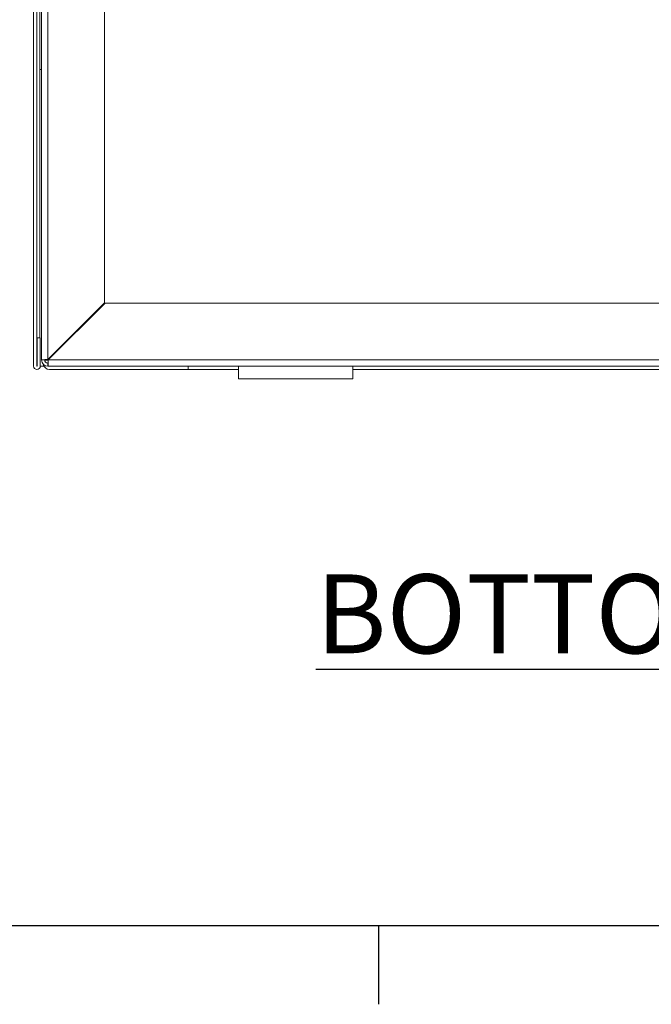
# Model space of a CAD drawing. Units: millimetres. Extents: x 17 to 4217, y 73 to 3053.
# Drawn here: x 1003 to 1203, y 158 to 470 of the extents above; entities that cross this region are included whole.
import ezdxf
from ezdxf.enums import TextEntityAlignment as Align

# ---------------------------------------------------------------- set-up
doc = ezdxf.new("R2010")
doc.units = ezdxf.units.MM
doc.header["$LTSCALE"] = 5
doc.layers.add('Title Block', color=7, linetype='Continuous')
doc.styles.add('ISO Proportional', font='ARIALN.TTF', dxfattribs={"width": 0.8})
doc.styles.add('SLDTEXTSTYLE1', font='romans.shx', dxfattribs={"width": 0.75})

# ---------------------------------------------------------------- blocks, each defined once
blk = doc.blocks.new('ISO A1 title block')
at = {"layer": 'Title Block'}
for p, q in [((20, 20), (820, 20)), ((220, 15), (220, 20))]:
    blk.add_line(p, q, dxfattribs=at)
at = {"layer": 'Title Block', "style": 'ISO Proportional', "flags": 8}
for tag, p in [('SCALE', (802, 43)), ('FILENAME', (747, 43)), ('DATE', (772, 43)), ('EDITION', (787, 23)), ('SHEET', (802, 23))]:
    blk.add_attdef(tag, text='', height=2.5, dxfattribs=at).set_placement(p, align=Align.MIDDLE_LEFT)
blk.add_attdef('DRAWING_NUMBER', text='', height=3, dxfattribs=at).set_placement((755, 25), align=Align.MIDDLE)

msp = doc.modelspace()

# ---------------------------------------------------------------- linework, layer by layer
at = {"lineweight": 18, "extrusion": (0, 0, -1)}
for p, q in [((1007.68, 360.18), (1007.68, 596.3)), ((1008.68, 360.18), (1008.68, 596.3)), ((1010.18, 594.13), (1010.18, 362.13)), ((1010.18, 362.13), (1010.18, 594.13)), ((1012.18, 362.27), (1012.18, 594.13)), ((1012.18, 594.13), (1012.18, 362.27)), ((1030.18, 380.27), (1030.18, 576.13)), ((1030.18, 576.13), (1030.18, 380.27)), ((1009.68, 484.13), (1009.68, 454.13)), ((1009.68, 369.13), (1009.68, 454.13)), ((1010.18, 454.13), (1009.68, 454.13)), ((1030.18, 380.27), (1012.18, 362.27)), ((1012.18, 362.27), (1030.18, 380.27)), ((1012.32, 362.13), (1030.32, 380.13)), ((1030.32, 380.13), (1012.32, 362.13)), ((1383.18, 380.13), (1030.32, 380.13)), ((1030.32, 380.13), (1383.18, 380.13)), ((1008.78, 369.13), (1008.78, 360.18)), ((1008.78, 369.13), (1009.78, 369.13)), ((1009.78, 360.18), (1009.78, 369.13)), ((1010.18, 362.13), (1011.18, 362.13)), ((1011.18, 362.13), (1010.18, 362.13)), ((1012.31, 362.06), (1011.18, 362.06)), ((1401.18, 362.13), (1012.32, 362.13)), ((1012.32, 362.13), (1401.18, 362.13)), ((1012.38, 362.19), (1012.38, 362.47)), ((1013.24, 363.34), (1013.38, 363.34)), ((1013.38, 363.47), (1013.38, 363.34)), ((1013.53, 363.34), (1013.38, 363.34)), ((1013.38, 363.34), (1013.38, 363.19)), ((1014.32, 364.13), (1014.04, 364.13)), ((1014.68, 364.49), (1014.68, 364.77)), ((1008.78, 360.18), (1008.68, 360.18)), ((1010.92, 360.18), (1009.78, 360.18)), ((1012.18, 361.13), (1012.18, 360.13)), ((1012.18, 360.13), (1012.18, 361.13)), ((1012.18, 360.13), (1401.18, 360.13)), ((1401.18, 360.13), (1012.18, 360.13)), ((1012.68, 359.13), (1056.68, 359.13)), ((1056.68, 359.13), (1056.68, 360.13)), ((1072.62, 356.13), (1072.62, 360.13)), ((1072.62, 360.13), (1072.62, 356.13)), ((1108.82, 360.13), (1108.82, 356.13)), ((1108.82, 356.13), (1108.82, 360.13)), ((1108.82, 356.13), (1072.62, 356.13)), ((1072.62, 356.13), (1108.82, 356.13))]:
    msp.add_line(p, q, dxfattribs=at)
for centre, radius, start, end in [((-1012.18, 362.13), 2, 270, 0), ((-1012.18, 362.13), 2, 270, 0), ((-1012.18, 362.13), 1, 270, 0), ((-1012.18, 362.13), 1, 270, 0), ((-1008.73, 360.18), 1.05, 180, 0), ((-1008.73, 360.18), 0.05, 180, 360), ((-1012.68, 361.13), 2, 270, 349.6658)]:
    msp.add_arc(centre, radius, start, end, dxfattribs=at)
at = {"lineweight": 18}
for points, knots in [([(1010.18, 362.13), (1010.18, 362.13), (1010.18, 362.13), (1010.19, 362.14), (1010.2, 362.14), (1010.21, 362.14), (1010.22, 362.15), (1010.24, 362.15), (1010.26, 362.15), (1010.28, 362.16), (1010.3, 362.16), (1010.33, 362.16), (1010.36, 362.17), (1010.39, 362.17), (1010.42, 362.17), (1010.45, 362.18), (1010.49, 362.18), (1010.53, 362.18), (1010.57, 362.19), (1010.59, 362.19), (1010.6, 362.19), (1010.61, 362.19), (1010.66, 362.19), (1010.71, 362.2), (1010.76, 362.2), (1010.81, 362.2), (1010.87, 362.21), (1010.93, 362.21), (1010.98, 362.21), (1011.04, 362.22), (1011.1, 362.22), (1011.17, 362.22), (1011.23, 362.22), (1011.3, 362.23), (1011.36, 362.23), (1011.43, 362.24), (1011.51, 362.24), (1011.57, 362.24), (1011.65, 362.25), (1011.72, 362.25), (1011.79, 362.25), (1011.86, 362.25), (1011.93, 362.26), (1012.01, 362.26), (1012.08, 362.26), (1012.15, 362.27), (1012.16, 362.27), (1012.17, 362.27), (1012.18, 362.27)], [0, 0, 0, 0, 0.213759, 0.213759, 0.213759, 0.427589, 0.427589, 0.427589, 0.641428, 0.641428, 0.641428, 0.85531, 0.85531, 0.85531, 1.069054, 1.069054, 1.069054, 1.282707, 1.282707, 1.282707, 1.348897, 1.348897, 1.348897, 1.573087, 1.573087, 1.573087, 1.793018, 1.793018, 1.793018, 2.012994, 2.012994, 2.012994, 2.232999, 2.232999, 2.232999, 2.461329, 2.461329, 2.461329, 2.681384, 2.681384, 2.681384, 2.90141, 2.90141, 2.90141, 3.121431, 3.121431, 3.121431, 3.146286, 3.146286, 3.146286, 3.146286]), ([(1012.18, 362.27), (1012.17, 362.27), (1012.16, 362.27), (1012.15, 362.27), (1012.08, 362.26), (1012.01, 362.26), (1011.93, 362.26), (1011.86, 362.25), (1011.79, 362.25), (1011.72, 362.25), (1011.65, 362.25), (1011.57, 362.24), (1011.51, 362.24), (1011.43, 362.24), (1011.36, 362.23), (1011.3, 362.23), (1011.23, 362.22), (1011.17, 362.22), (1011.1, 362.22), (1011.04, 362.22), (1010.98, 362.21), (1010.93, 362.21), (1010.87, 362.21), (1010.81, 362.2), (1010.76, 362.2), (1010.71, 362.2), (1010.66, 362.19), (1010.61, 362.19), (1010.6, 362.19), (1010.59, 362.19), (1010.57, 362.19), (1010.53, 362.18), (1010.49, 362.18), (1010.45, 362.18), (1010.42, 362.17), (1010.39, 362.17), (1010.36, 362.17), (1010.33, 362.16), (1010.3, 362.16), (1010.28, 362.16), (1010.26, 362.15), (1010.24, 362.15), (1010.22, 362.15), (1010.21, 362.14), (1010.2, 362.14), (1010.19, 362.14), (1010.18, 362.13), (1010.18, 362.13), (1010.18, 362.13)], [0, 0, 0, 0, 0.024855, 0.024855, 0.024855, 0.244876, 0.244876, 0.244876, 0.464902, 0.464902, 0.464902, 0.684957, 0.684957, 0.684957, 0.913287, 0.913287, 0.913287, 1.133292, 1.133292, 1.133292, 1.353268, 1.353268, 1.353268, 1.573199, 1.573199, 1.573199, 1.797389, 1.797389, 1.797389, 1.863579, 1.863579, 1.863579, 2.077232, 2.077232, 2.077232, 2.290976, 2.290976, 2.290976, 2.504858, 2.504858, 2.504858, 2.718697, 2.718697, 2.718697, 2.932527, 2.932527, 2.932527, 3.146286, 3.146286, 3.146286, 3.146286]), ([(1012.18, 362.27), (1012.05, 362.26), (1011.91, 362.25), (1011.79, 362.23), (1011.67, 362.22), (1011.56, 362.21), (1011.47, 362.2), (1011.38, 362.19), (1011.3, 362.18), (1011.25, 362.16), (1011.2, 362.15), (1011.18, 362.14), (1011.18, 362.13)], [0, 0, 0, 0, 0.39747, 0.39747, 0.39747, 0.793626, 0.793626, 0.793626, 1.189126, 1.189126, 1.189126, 1.587222, 1.587222, 1.587222, 1.587222]), ([(1011.25, 362.16), (1011.25, 362.16), (1011.25, 362.16), (1011.25, 362.16), (1011.29, 362.17), (1011.34, 362.18), (1011.39, 362.19), (1011.42, 362.19), (1011.44, 362.2), (1011.47, 362.2)], [0.3979968, 0.3979968, 0.3979968, 0.3979968, 0.3980966, 0.3980966, 0.3980966, 0.6805738, 0.6805738, 0.6805738, 0.7932538, 0.7932538, 0.7932538, 0.7932538]), ([(1012.18, 361.13), (1012.19, 361.13), (1012.2, 361.15), (1012.21, 361.2), (1012.22, 361.25), (1012.24, 361.33), (1012.25, 361.42), (1012.26, 361.51), (1012.27, 361.62), (1012.28, 361.74), (1012.29, 361.87), (1012.31, 362), (1012.32, 362.13)], [0, 0, 0, 0, 0.398097, 0.398097, 0.398097, 0.793596, 0.793596, 0.793596, 1.189752, 1.189752, 1.189752, 1.587222, 1.587222, 1.587222, 1.587222]), ([(1012.32, 362.13), (1012.31, 362), (1012.29, 361.87), (1012.28, 361.74), (1012.27, 361.62), (1012.26, 361.51), (1012.25, 361.42), (1012.24, 361.39), (1012.24, 361.37), (1012.24, 361.35), (1012.23, 361.29), (1012.22, 361.24), (1012.21, 361.2), (1012.2, 361.15), (1012.19, 361.13), (1012.18, 361.13)], [0, 0, 0, 0, 0.39747, 0.39747, 0.39747, 0.793626, 0.793626, 0.793626, 0.906648, 0.906648, 0.906648, 1.189126, 1.189126, 1.189126, 1.587222, 1.587222, 1.587222, 1.587222]), ([(1012.18, 360.13), (1012.18, 360.13), (1012.18, 360.13), (1012.18, 360.13), (1012.18, 360.13), (1012.19, 360.14), (1012.19, 360.15), (1012.19, 360.16), (1012.2, 360.17), (1012.2, 360.19), (1012.2, 360.21), (1012.21, 360.23), (1012.21, 360.25), (1012.21, 360.28), (1012.21, 360.3), (1012.22, 360.34), (1012.22, 360.37), (1012.22, 360.4), (1012.23, 360.44), (1012.23, 360.48), (1012.23, 360.52), (1012.24, 360.56), (1012.24, 360.57), (1012.24, 360.57), (1012.24, 360.58), (1012.24, 360.63), (1012.24, 360.68), (1012.25, 360.73), (1012.25, 360.78), (1012.25, 360.84), (1012.26, 360.89), (1012.26, 360.95), (1012.26, 361.01), (1012.27, 361.07), (1012.27, 361.14), (1012.27, 361.2), (1012.28, 361.27), (1012.28, 361.34), (1012.28, 361.41), (1012.29, 361.48), (1012.29, 361.55), (1012.29, 361.62), (1012.3, 361.69), (1012.3, 361.76), (1012.3, 361.83), (1012.31, 361.9), (1012.31, 361.98), (1012.31, 362.05), (1012.32, 362.13)], [0, 0, 0, 0, 0.066401, 0.066401, 0.066401, 0.28022, 0.28022, 0.28022, 0.494062, 0.494062, 0.494062, 0.707928, 0.707928, 0.707928, 0.92171, 0.92171, 0.92171, 1.135388, 1.135388, 1.135388, 1.348897, 1.348897, 1.348897, 1.373006, 1.373006, 1.373006, 1.592936, 1.592936, 1.592936, 1.812896, 1.812896, 1.812896, 2.032947, 2.032947, 2.032947, 2.261333, 2.261333, 2.261333, 2.481374, 2.481374, 2.481374, 2.701431, 2.701431, 2.701431, 2.921489, 2.921489, 2.921489, 3.146287, 3.146287, 3.146287, 3.146287]), ([(1012.32, 362.13), (1012.31, 362.05), (1012.31, 361.98), (1012.31, 361.9), (1012.3, 361.83), (1012.3, 361.76), (1012.3, 361.69), (1012.29, 361.62), (1012.29, 361.55), (1012.29, 361.48), (1012.28, 361.41), (1012.28, 361.34), (1012.28, 361.27), (1012.27, 361.2), (1012.27, 361.14), (1012.27, 361.07), (1012.26, 361.01), (1012.26, 360.95), (1012.26, 360.89), (1012.25, 360.84), (1012.25, 360.78), (1012.25, 360.73), (1012.24, 360.68), (1012.24, 360.63), (1012.24, 360.58), (1012.24, 360.57), (1012.24, 360.57), (1012.24, 360.57)], [0, 0, 0, 0, 0.224798, 0.224798, 0.224798, 0.444855, 0.444855, 0.444855, 0.664912, 0.664912, 0.664912, 0.884954, 0.884954, 0.884954, 1.11334, 1.11334, 1.11334, 1.333391, 1.333391, 1.333391, 1.553351, 1.553351, 1.553351, 1.773281, 1.773281, 1.773281, 1.795612, 1.795612, 1.795612, 1.795612]), ([(1012.2, 360.18), (1012.19, 360.17), (1012.19, 360.16), (1012.19, 360.15), (1012.19, 360.14), (1012.18, 360.13), (1012.18, 360.13), (1012.18, 360.13), (1012.18, 360.13), (1012.18, 360.13)], [2.6801871, 2.6801871, 2.6801871, 2.6801871, 2.8660663, 2.8660663, 2.8660663, 3.0798857, 3.0798857, 3.0798857, 3.1462868, 3.1462868, 3.1462868, 3.1462868])]:
    msp.add_open_spline(points, degree=3, knots=knots, dxfattribs=at)
msp.add_rational_spline([(1072.62, 359.13), (1067.15, 359.13), (1061.68, 359.13), (1056.68, 359.13), (1056.68, 359.13)], [1, 1, 1, 0.707106781187, 1], degree=2, knots=[462.087873, 462.087873, 462.087873, 473.035677, 473.035677, 481.071353, 481.071353, 481.071353], dxfattribs=at)
msp.add_open_spline([(1242.75, 359.13), (1175.79, 359.13), (1108.82, 359.13)], degree=2, dxfattribs=at)

# ---------------------------------------------------------------- block references
at = {"layer": 'Title Block', "xscale": 5, "yscale": 5, "zscale": 5}
msp.add_blockref('ISO A1 title block', (17.11, 83), dxfattribs=at)

# ---------------------------------------------------------------- texts
at = {"insert": (735.64, 294.2), "char_height": 25, "width": 951.7599, "attachment_point": 1, "style": 'SLDTEXTSTYLE1'}
msp.add_mtext('\\pxqc;{\\LBOTTOM VIEW}', dxfattribs=at)

doc.saveas('drawing.dxf')
